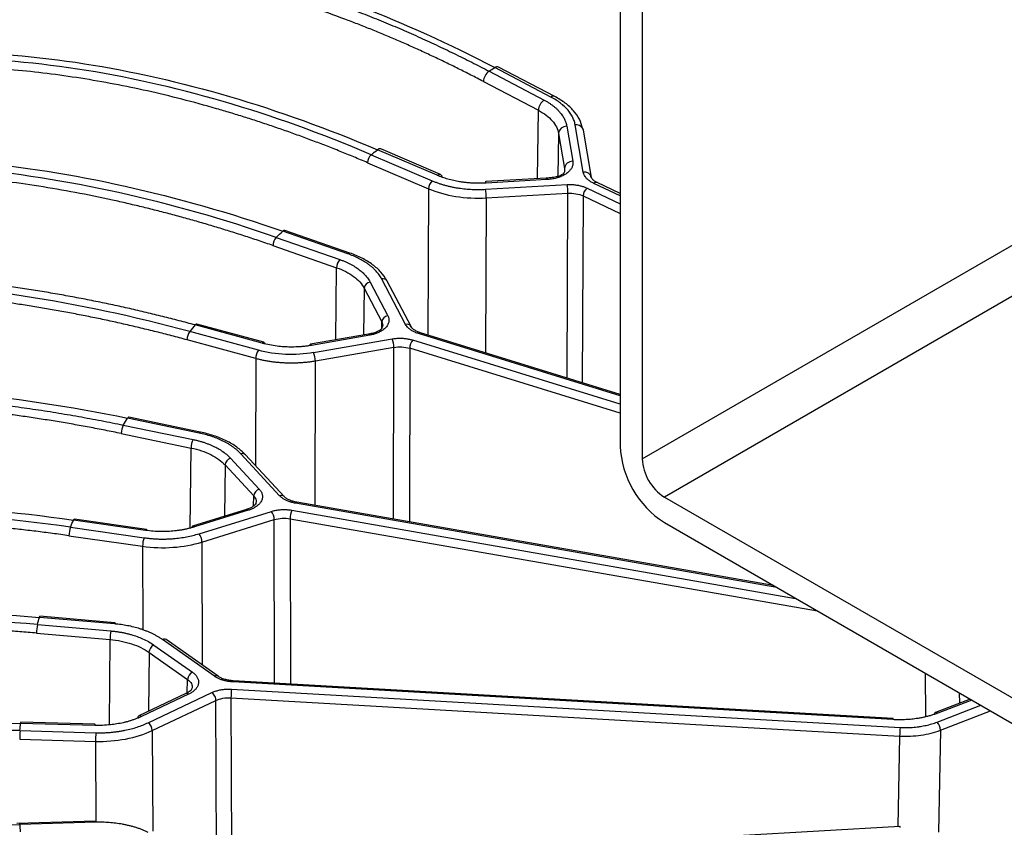
# Model space of a CAD drawing. Units: millimetres. Extents: x -1 to 2219, y -1 to 1577.
# Drawn here: x 1611 to 1658, y 1321 to 1359 of the extents above; entities that cross this region are included whole.
import ezdxf

# ---------------------------------------------------------------- set-up
doc = ezdxf.new("R2010")
doc.units = ezdxf.units.MM

msp = doc.modelspace()

# ---------------------------------------------------------------- linework, layer by layer
at = {"color": 7, "linetype": 'Continuous', "lineweight": 25}
for p, q in [((1639.745, 1370.835), (1639.745, 1338.99)), ((1640.805, 1370.222), (1640.805, 1338.377)), ((1640.805, 1338.377), (1680.403, 1361.237)), ((1681.464, 1359.4), (1641.866, 1336.54)), ((1633.443, 1356.989), (1636.084, 1355.604)), ((1636.418, 1355.748), (1633.718, 1357.164)), ((1636.604, 1355.776), (1633.904, 1357.191)), ((1633.174, 1356.495), (1635.815, 1355.111)), ((1636.783, 1353.999), (1637.071, 1352.32)), ((1637.181, 1354.345), (1637.469, 1352.666)), ((1637.968, 1352.149), (1637.58, 1354.414)), ((1638.363, 1351.89), (1637.974, 1354.155)), ((1630.95, 1351.99), (1628.081, 1353.214)), ((1631.107, 1352.032), (1628.238, 1353.255)), ((1627.602, 1352.596), (1630.535, 1351.346)), ((1627.78, 1352.978), (1630.713, 1351.727)), ((1636.191, 1351.855), (1633.282, 1351.689)), ((1636.213, 1351.782), (1633.305, 1351.616)), ((1639.745, 1351.118), (1638.645, 1351.639)), ((1633.275, 1351.32), (1637.199, 1351.544)), ((1633.305, 1350.905), (1637.229, 1351.129)), ((1626.655, 1348.221), (1623.531, 1349.307)), ((1626.753, 1348.259), (1623.629, 1349.345)), ((1623.218, 1349.007), (1626.273, 1347.944)), ((1623.063, 1348.616), (1626.119, 1347.554)), ((1627.73, 1346.865), (1628.577, 1345.249)), ((1629.43, 1344.832), (1628.287, 1347.01)), ((1629.696, 1344.726), (1628.553, 1346.905)), ((1627.443, 1346.572), (1628.29, 1344.957)), ((1619.321, 1344.802), (1619.062, 1344.486)), ((1622.36, 1343.588), (1619.062, 1344.486)), ((1622.547, 1343.924), (1619.321, 1344.802)), ((1622.626, 1343.969), (1619.4, 1344.847)), ((1622.232, 1343.189), (1618.934, 1344.087)), ((1627.658, 1344.364), (1624.86, 1343.874)), ((1627.71, 1344.313), (1624.911, 1343.824)), ((1625.011, 1343.475), (1628.785, 1344.135)), ((1639.745, 1341.465), (1630.15, 1344.429)), ((1628.872, 1343.727), (1625.098, 1343.067)), ((1619.509, 1339.614), (1616.077, 1340.325)), ((1619.57, 1339.662), (1616.138, 1340.374)), ((1615.872, 1339.995), (1619.229, 1339.3)), ((1615.771, 1339.59), (1619.128, 1338.894)), ((1621.023, 1338.405), (1622.403, 1336.917)), ((1623.381, 1336.604), (1621.521, 1338.611)), ((1623.601, 1336.563), (1621.741, 1338.57)), ((1620.759, 1338.082), (1622.138, 1336.593)), ((1641.866, 1336.54), (1715.405, 1294.087)), ((1647.117, 1332.284), (1624.202, 1336.291)), ((1621.782, 1335.943), (1619.203, 1335.146)), ((1621.87, 1335.901), (1619.292, 1335.105)), ((1619.508, 1334.774), (1622.984, 1335.848)), ((1613.332, 1335.092), (1616.87, 1334.585)), ((1616.939, 1334.936), (1613.478, 1335.432)), ((1616.982, 1334.988), (1613.52, 1335.484)), ((1619.649, 1334.379), (1623.126, 1335.453)), ((1641.866, 1335.315), (1715.405, 1292.862)), ((1613.259, 1334.682), (1616.798, 1334.174)), ((1615.445, 1330.449), (1611.839, 1330.762)), ((1615.471, 1330.503), (1611.865, 1330.816)), ((1611.749, 1330.415), (1615.276, 1330.109)), ((1611.705, 1330.002), (1615.232, 1329.696)), ((1617.338, 1329.433), (1619.192, 1328.128)), ((1620.256, 1327.931), (1617.756, 1329.691)), ((1620.429, 1327.931), (1617.929, 1329.691)), ((1617.106, 1329.081), (1618.96, 1327.776)), ((1652.841, 1325.849), (1621.134, 1327.66)), ((1652.858, 1325.903), (1621.151, 1327.714)), ((1618.882, 1327.098), (1616.621, 1326.028)), ((1619.011, 1327.072), (1616.749, 1326.001)), ((1617.073, 1325.701), (1620.122, 1327.145)), ((1621.074, 1327.311), (1653.201, 1325.476)), ((1617.263, 1325.325), (1620.312, 1326.769)), ((1621.044, 1326.897), (1653.171, 1325.062)), ((1656.553, 1326.837), (1654.892, 1326.196)), ((1614.499, 1325.572), (1610.936, 1325.67)), ((1614.507, 1325.627), (1610.944, 1325.725)), ((1610.907, 1325.321), (1614.549, 1325.22)), ((1610.893, 1324.905), (1614.535, 1324.804)), ((1614.541, 1320.973), (1610.754, 1320.868)), ((1614.549, 1320.918), (1610.907, 1320.817)), ((1653.184, 1320.716), (1621.057, 1318.881))]:
    msp.add_line(p, q, dxfattribs=at)
at = {"color": 8, "linetype": 'Continuous', "lineweight": 25}
for p, q in [((1635.771, 1351.831), (1635.815, 1355.111)), ((1636.783, 1353.999), (1636.756, 1351.94)), ((1639.745, 1351.002), (1638.474, 1351.604)), ((1630.535, 1351.346), (1630.507, 1344.319)), ((1637.19, 1342.254), (1637.229, 1351.129)), ((1638.151, 1351.377), (1639.745, 1350.623)), ((1633.305, 1350.905), (1633.276, 1343.464)), ((1637.961, 1351.001), (1637.922, 1342.028)), ((1637.961, 1351.001), (1639.745, 1350.157)), ((1626.078, 1344.088), (1626.119, 1347.554)), ((1627.443, 1346.572), (1627.416, 1344.321)), ((1628.285, 1344.651), (1628.29, 1344.957)), ((1639.745, 1340.999), (1629.775, 1344.079)), ((1639.745, 1341.396), (1630.061, 1344.387)), ((1628.86, 1335.476), (1628.872, 1343.727)), ((1629.633, 1343.684), (1629.621, 1335.343)), ((1639.745, 1340.56), (1629.633, 1343.684)), ((1622.232, 1343.189), (1622.227, 1338.046)), ((1625.09, 1336.135), (1625.098, 1343.067)), ((1619.091, 1335.064), (1619.128, 1338.894)), ((1620.759, 1338.082), (1620.735, 1335.62)), ((1622.129, 1336.113), (1622.138, 1336.593)), ((1647.265, 1332.198), (1624.15, 1336.24)), ((1623.888, 1335.497), (1623.899, 1327.557)), ((1623.888, 1335.497), (1649.226, 1331.067)), ((1623.975, 1335.905), (1648.175, 1331.673)), ((1623.138, 1327.601), (1623.126, 1335.453)), ((1616.798, 1334.174), (1616.805, 1330.145)), ((1619.649, 1334.379), (1619.66, 1328.472)), ((1615.202, 1325.599), (1615.232, 1329.696)), ((1617.106, 1329.081), (1617.085, 1326.247)), ((1654.432, 1326.016), (1654.407, 1328.076)), ((1618.947, 1327.139), (1618.96, 1327.776)), ((1656.035, 1327.136), (1656.041, 1326.639)), ((1620.346, 1318.982), (1620.312, 1326.769)), ((1621.044, 1326.897), (1621.079, 1318.882)), ((1654.967, 1325.731), (1657.065, 1326.541)), ((1656.633, 1326.791), (1655, 1326.161)), ((1655.134, 1325.343), (1657.536, 1326.269)), ((1617.263, 1325.325), (1617.285, 1320.486)), ((1655.134, 1325.343), (1655.045, 1320.445)), ((1614.535, 1324.804), (1614.553, 1320.943)), ((1653.171, 1325.062), (1653.092, 1320.711))]:
    msp.add_line(p, q, dxfattribs=at)
at = {"color": 8, "linetype": 'Continuous', "lineweight": 25, "flags": 128}
for points in [[(1630.95, 1351.99), (1630.996, 1352.02), (1631.041, 1352.036), (1631.081, 1352.039), (1631.117, 1352.027), (1631.147, 1352.001), (1631.169, 1351.962), (1631.179, 1351.929)], [(1633.305, 1351.616), (1633.297, 1351.654), (1633.29, 1351.679), (1633.283, 1351.689), (1633.282, 1351.689)], [(1636.213, 1351.782), (1636.206, 1351.82), (1636.198, 1351.845), (1636.192, 1351.855), (1636.191, 1351.855)], [(1627.71, 1344.313), (1627.693, 1344.341), (1627.677, 1344.358), (1627.662, 1344.364), (1627.658, 1344.364)], [(1622.547, 1343.924), (1622.572, 1343.95), (1622.596, 1343.965), (1622.618, 1343.97), (1622.637, 1343.963), (1622.653, 1343.946), (1622.665, 1343.919), (1622.669, 1343.902)], [(1624.911, 1343.824), (1624.894, 1343.851), (1624.878, 1343.869), (1624.863, 1343.875), (1624.86, 1343.874)], [(1619.509, 1339.614), (1619.529, 1339.641), (1619.547, 1339.657), (1619.565, 1339.663), (1619.574, 1339.661)], [(1624.202, 1336.291), (1624.198, 1336.291), (1624.183, 1336.285), (1624.167, 1336.267), (1624.15, 1336.24)], [(1619.292, 1335.105), (1619.264, 1335.13), (1619.238, 1335.144), (1619.214, 1335.148), (1619.192, 1335.141), (1619.175, 1335.124), (1619.161, 1335.096), (1619.157, 1335.08)], [(1616.939, 1334.936), (1616.953, 1334.964), (1616.967, 1334.981), (1616.979, 1334.988), (1616.99, 1334.983), (1616.999, 1334.967), (1617.006, 1334.941), (1617.008, 1334.932)], [(1611.839, 1330.762), (1611.848, 1330.79), (1611.856, 1330.808), (1611.864, 1330.816), (1611.865, 1330.816)], [(1615.445, 1330.449), (1615.454, 1330.477), (1615.462, 1330.495), (1615.47, 1330.503), (1615.477, 1330.498), (1615.482, 1330.483), (1615.486, 1330.457), (1615.488, 1330.442)], [(1621.134, 1327.66), (1621.139, 1327.688), (1621.145, 1327.707), (1621.15, 1327.714), (1621.151, 1327.714)], [(1616.749, 1326.001), (1616.713, 1326.023), (1616.677, 1326.034), (1616.644, 1326.035), (1616.616, 1326.025), (1616.592, 1326.005), (1616.574, 1325.975), (1616.564, 1325.942)], [(1655, 1326.161), (1654.967, 1326.184), (1654.936, 1326.197), (1654.907, 1326.199), (1654.882, 1326.191), (1654.861, 1326.172), (1654.846, 1326.143), (1654.84, 1326.123)], [(1652.841, 1325.849), (1652.847, 1325.878), (1652.852, 1325.896), (1652.857, 1325.903), (1652.858, 1325.903)], [(1653.201, 1320.661), (1653.195, 1320.69), (1653.189, 1320.709), (1653.184, 1320.716), (1653.184, 1320.716)]]:
    msp.add_lwpolyline(points, dxfattribs=at)
at = {"color": 7, "linetype": 'Continuous', "lineweight": 25, "flags": 128}
for points in [[(1628.53, 1346.939), (1628.552, 1346.907), (1628.553, 1346.905)], [(1619.4, 1344.847), (1619.392, 1344.848), (1619.37, 1344.844), (1619.346, 1344.828), (1619.321, 1344.802)], [(1624.86, 1343.874), (1624.85, 1343.87), (1624.839, 1343.854), (1624.831, 1343.827), (1624.829, 1343.818)], [(1616.138, 1340.374), (1616.133, 1340.374), (1616.115, 1340.369), (1616.097, 1340.352), (1616.077, 1340.325)], [(1613.478, 1335.432), (1613.492, 1335.46), (1613.505, 1335.478), (1613.518, 1335.484), (1613.52, 1335.484)]]:
    msp.add_lwpolyline(points, dxfattribs=at)
at = {"color": 7, "linetype": 'Continuous', "lineweight": 25}
for centre, radius, start, end in [((1633.817, 1356.465), 0.643, 125.5015, 177.3539), ((1633.835, 1357.017), 0.187, 68.3738, 128.55), ((1636.457, 1355.081), 0.643, 125.5006, 177.356), ((1637.174, 1353.95), 0.394, 89.0439, 172.8963), ((1637.708, 1354.109), 0.27, 9.8428, 30.9457), ((1628.194, 1353.103), 0.158, 73.9696, 135.5505), ((1628.137, 1352.578), 0.536, 131.8395, 178.0773), ((1637.462, 1352.271), 0.394, 89.0456, 172.8959), ((1631.071, 1351.328), 0.536, 131.8395, 178.0773), ((1633.412, 1351.626), 0.144, 154.2644, 182.9937), ((1630.351, 1350.903), 2.954, 0.0415, 8.1082), ((1634.274, 1351.127), 2.955, 0.0431, 8.1079), ((1638.468, 1350.981), 0.507, 128.6187, 177.727), ((1623.611, 1349.246), 0.1, 79.4865, 143.1253), ((1623.669, 1348.602), 0.606, 138.1083, 178.6662), ((1626.725, 1347.54), 0.606, 138.1101, 178.6661), ((1627.773, 1346.535), 0.333, 97.5503, 173.4924), ((1628.621, 1344.919), 0.333, 97.5498, 173.4945), ((1619.652, 1344.077), 0.718, 145.2429, 179.1795), ((1627.845, 1343.722), 1.027, 0.318, 23.7481), ((1630.289, 1343.672), 0.656, 141.6244, 178.9398), ((1622.95, 1343.179), 0.718, 145.2414, 179.1793), ((1624.071, 1343.062), 1.027, 0.3184, 23.7478), ((1616.659, 1339.583), 0.889, 152.3663, 179.5417), ((1620.016, 1338.887), 0.889, 152.3663, 179.5417), ((1644.35, 1339.199), 4.61, 182.6055, 237.3945), ((1621.132, 1338.047), 0.374, 106.8211, 174.7056), ((1643.108, 1338.482), 2.305, 182.6054, 237.3946), ((1622.511, 1336.558), 0.374, 106.8216, 174.7048), ((1622.47, 1335.441), 0.656, 1.0614, 38.375), ((1624.915, 1335.491), 1.027, 156.2523, 179.6805), ((1614.485, 1334.677), 1.225, 160.2157, 179.7896), ((1618.024, 1334.17), 1.226, 160.2181, 179.7879), ((1618.994, 1334.367), 0.656, 1.0614, 38.375), ((1613.669, 1329.999), 1.965, 167.7681, 179.918), ((1617.196, 1329.693), 1.964, 167.7669, 179.9198), ((1617.531, 1329.053), 0.427, 117.0184, 176.209), ((1619.386, 1327.748), 0.427, 117.0166, 176.2108), ((1623.999, 1326.894), 2.955, 171.8918, 179.9573), ((1614.304, 1325.58), 0.208, 358.1128, 12.985), ((1616.756, 1325.305), 0.507, 2.2734, 51.3812), ((1652.761, 1325.856), 0.108, 356.9239, 25.744), ((1654.566, 1325.33), 0.568, 1.3049, 45.0852), ((1616.939, 1324.904), 6.046, 176.0458, 179.983), ((1620.582, 1324.803), 6.047, 176.0464, 179.9832), ((1656.126, 1325.06), 2.955, 171.8921, 179.957)]:
    msp.add_arc(centre, radius, start, end, dxfattribs=at)
at = {"color": 8, "linetype": 'Continuous', "lineweight": 25}
for centre, radius, start, end in [((1636.535, 1355.602), 0.187, 67.7163, 128.6129), ((1637.621, 1354.031), 0.385, 34.2431, 96.1393), ((1638.021, 1351.8), 0.353, 14.7554, 98.629), ((1638.589, 1351.475), 0.173, 71.1561, 131.9154), ((1626.733, 1348.163), 0.0973, 75.44, 143.7411), ((1628.347, 1346.765), 0.253, 43.6067, 103.61), ((1629.494, 1344.606), 0.235, 30.8563, 105.7926), ((1630.138, 1344.339), 0.0911, 82.7123, 147.6978), ((1621.599, 1338.421), 0.206, 46.5511, 112.3253), ((1623.459, 1336.413), 0.206, 46.551, 112.3244), ((1621.793, 1335.853), 0.0911, 32.3004, 97.2868), ((1617.843, 1329.549), 0.166, 58.786, 121.4403), ((1620.343, 1327.789), 0.166, 58.7874, 121.4389), ((1618.924, 1326.975), 0.13, 48.0844, 108.8451), ((1611.063, 1325.679), 0.127, 158.7422, 184.0431), ((1614.625, 1325.581), 0.127, 158.7216, 184.0529), ((1614.423, 1320.927), 0.127, 355.9622, 21.2574)]:
    msp.add_arc(centre, radius, start, end, dxfattribs=at)
at = {"color": 7, "linetype": 'Continuous', "lineweight": 25}
for points, knots in [([(1608.728, 1362.935), (1610.609, 1363.142), (1612.566, 1363.175), (1616.59, 1362.893), (1618.658, 1362.578), (1622.87, 1361.605), (1625.015, 1360.948), (1629.346, 1359.3), (1631.533, 1358.31), (1633.718, 1357.164)], [0, 0, 0, 0, 0.25, 0.25, 0.5, 0.5, 0.75, 0.75, 1, 1, 1, 1]), ([(1608.315, 1362.672), (1608.482, 1362.691), (1608.815, 1362.728), (1609.318, 1362.773), (1609.821, 1362.811), (1610.324, 1362.841), (1610.827, 1362.862), (1611.331, 1362.876), (1611.834, 1362.882), (1612.337, 1362.881), (1612.84, 1362.872), (1613.342, 1362.856), (1613.844, 1362.833), (1614.345, 1362.803), (1614.846, 1362.765), (1615.346, 1362.721), (1615.845, 1362.671), (1616.343, 1362.613), (1616.84, 1362.55), (1617.336, 1362.479), (1617.83, 1362.403), (1618.324, 1362.321), (1618.816, 1362.233), (1619.306, 1362.139), (1619.795, 1362.039), (1620.282, 1361.934), (1620.768, 1361.823), (1621.252, 1361.707), (1621.734, 1361.586), (1622.214, 1361.459), (1622.693, 1361.328), (1623.169, 1361.192), (1623.643, 1361.051), (1624.115, 1360.906), (1624.585, 1360.756), (1625.053, 1360.601), (1625.518, 1360.443), (1625.981, 1360.28), (1626.441, 1360.114), (1626.899, 1359.943), (1627.355, 1359.769), (1627.808, 1359.59), (1628.258, 1359.409), (1628.706, 1359.224), (1629.151, 1359.035), (1629.593, 1358.844), (1630.032, 1358.649), (1630.469, 1358.451), (1630.902, 1358.25), (1631.333, 1358.047), (1631.761, 1357.84), (1632.186, 1357.631), (1632.608, 1357.42), (1633.027, 1357.206), (1633.305, 1357.061), (1633.443, 1356.989)], [0, 0, 0, 0, 0.021894, 0.0436716, 0.0653328, 0.0868776, 0.108306, 0.129618, 0.1508137, 0.1718929, 0.1928558, 0.2137022, 0.2344323, 0.255046, 0.2755433, 0.2959242, 0.3161888, 0.3363369, 0.3563687, 0.376284, 0.396083, 0.4157656, 0.4353318, 0.4547817, 0.4741151, 0.4933321, 0.5124328, 0.5314171, 0.550285, 0.5690365, 0.5876716, 0.6061904, 0.6245927, 0.6428787, 0.6610483, 0.6791015, 0.6970384, 0.7148588, 0.7325629, 0.7501506, 0.7676219, 0.7849768, 0.8022153, 0.8193375, 0.8363432, 0.8532326, 0.8700056, 0.8866623, 0.9032025, 0.9196264, 0.9359339, 0.952125, 0.9681997, 0.984158, 1, 1, 1, 1]), ([(1633.174, 1356.495), (1632.973, 1356.6), (1632.571, 1356.809), (1631.966, 1357.113), (1631.362, 1357.41), (1630.757, 1357.698), (1630.152, 1357.978), (1629.547, 1358.25), (1628.941, 1358.515), (1628.335, 1358.771), (1627.728, 1359.019), (1627.122, 1359.259), (1626.203, 1359.609), (1624.981, 1360.047), (1623.473, 1360.532), (1621.985, 1360.955), (1620.506, 1361.324), (1619.032, 1361.641), (1617.549, 1361.905), (1616.06, 1362.111), (1614.693, 1362.244), (1613.468, 1362.32), (1612.385, 1362.354), (1611.316, 1362.354), (1610.261, 1362.319), (1609.219, 1362.254), (1608.536, 1362.181), (1608.194, 1362.145)], [0, 0, 0, 0, 0.023142, 0.046298, 0.069469, 0.092661, 0.115875, 0.139117, 0.162388, 0.185693, 0.209034, 0.232416, 0.255842, 0.315341, 0.374329, 0.431698, 0.49001, 0.548998, 0.607114, 0.668092, 0.72956, 0.774866, 0.820047, 0.865125, 0.910127, 0.955077, 1, 1, 1, 1]), ([(1600.911, 1357.46), (1602.958, 1357.781), (1605.085, 1357.934), (1609.461, 1357.898), (1611.709, 1357.709), (1616.289, 1356.993), (1618.621, 1356.467), (1623.329, 1355.083), (1625.706, 1354.226), (1628.081, 1353.214)], [0, 0, 0, 0, 0.25, 0.25, 0.5, 0.5, 0.75, 0.75, 1, 1, 1, 1]), ([(1627.78, 1352.978), (1625.404, 1353.991), (1623.025, 1354.845), (1618.307, 1356.22), (1615.968, 1356.741), (1611.368, 1357.441), (1609.106, 1357.62), (1604.699, 1357.632), (1602.554, 1357.465), (1600.487, 1357.128)], [0, 0, 0, 0, 0.25, 0.25, 0.5, 0.5, 0.75, 0.75, 1, 1, 1, 1]), ([(1627.602, 1352.596), (1627.383, 1352.689), (1626.944, 1352.874), (1626.287, 1353.142), (1625.629, 1353.402), (1624.971, 1353.653), (1624.312, 1353.897), (1623.653, 1354.133), (1622.994, 1354.36), (1622.335, 1354.58), (1621.675, 1354.791), (1621.015, 1354.994), (1620.016, 1355.289), (1618.686, 1355.653), (1617.045, 1356.046), (1615.426, 1356.38), (1613.818, 1356.659), (1612.215, 1356.886), (1610.601, 1357.059), (1608.982, 1357.175), (1607.495, 1357.224), (1606.163, 1357.225), (1604.986, 1357.193), (1603.824, 1357.128), (1602.677, 1357.029), (1601.544, 1356.9), (1600.801, 1356.785), (1600.43, 1356.728)], [0, 0, 0, 0, 0.023144, 0.0463, 0.069473, 0.092666, 0.115881, 0.139124, 0.162396, 0.185702, 0.209045, 0.232428, 0.255855, 0.315355, 0.374344, 0.431713, 0.490024, 0.549011, 0.607125, 0.668101, 0.729567, 0.774872, 0.820051, 0.865129, 0.910129, 0.955078, 1, 1, 1, 1]), ([(1636.084, 1355.604), (1636.129, 1355.58), (1636.218, 1355.532), (1636.344, 1355.454), (1636.462, 1355.373), (1636.571, 1355.289), (1636.673, 1355.201), (1636.767, 1355.109), (1636.871, 1354.995), (1636.977, 1354.855), (1637.072, 1354.689), (1637.143, 1354.519), (1637.168, 1354.403), (1637.181, 1354.345)], [0, 0, 0, 0, 0.074052, 0.147573, 0.220779, 0.293887, 0.367115, 0.440681, 0.514797, 0.636529, 0.757322, 0.878154, 1, 1, 1, 1]), ([(1637.58, 1354.414), (1637.573, 1354.449), (1637.56, 1354.519), (1637.528, 1354.622), (1637.488, 1354.723), (1637.439, 1354.823), (1637.381, 1354.922), (1637.315, 1355.02), (1637.217, 1355.144), (1637.079, 1355.291), (1636.886, 1355.456), (1636.667, 1355.61), (1636.502, 1355.702), (1636.418, 1355.748)], [0, 0, 0, 0, 0.068835, 0.13725, 0.205417, 0.273511, 0.341708, 0.410181, 0.479105, 0.609862, 0.739457, 0.8691, 1, 1, 1, 1]), ([(1637.94, 1354.248), (1637.898, 1354.395), (1637.815, 1354.687), (1637.522, 1355.096), (1637.128, 1355.47), (1636.779, 1355.673), (1636.605, 1355.775)], [0, 0, 0, 0, 0.251882, 0.502621, 0.752042, 1, 1, 1, 1]), ([(1635.815, 1355.111), (1636.086, 1354.968), (1636.313, 1354.797), (1636.643, 1354.418), (1636.747, 1354.21), (1636.783, 1353.999)], [0, 0, 0, 0, 0.5, 0.5, 1, 1, 1, 1]), ([(1623.218, 1349.007), (1620.688, 1349.886), (1618.154, 1350.607), (1613.13, 1351.717), (1610.639, 1352.106), (1605.742, 1352.547), (1603.335, 1352.599), (1598.644, 1352.363), (1596.36, 1352.076), (1594.161, 1351.623)], [0, 0, 0, 0, 0.25, 0.25, 0.5, 0.5, 0.75, 0.75, 1, 1, 1, 1]), ([(1594.58, 1352.025), (1596.762, 1352.462), (1599.03, 1352.734), (1603.693, 1352.944), (1606.089, 1352.881), (1610.969, 1352.423), (1613.453, 1352.028), (1618.469, 1350.909), (1621.001, 1350.186), (1623.531, 1349.307)], [0, 0, 0, 0, 0.25, 0.25, 0.5, 0.5, 0.75, 0.75, 1, 1, 1, 1]), ([(1637.469, 1352.666), (1637.472, 1352.642), (1637.478, 1352.595), (1637.473, 1352.523), (1637.458, 1352.452), (1637.425, 1352.363), (1637.362, 1352.258), (1637.247, 1352.136), (1637.087, 1352.02), (1636.887, 1351.922), (1636.671, 1351.851), (1636.448, 1351.802), (1636.292, 1351.789), (1636.213, 1351.782)], [0, 0, 0, 0, 0.056424, 0.112445, 0.168506, 0.225049, 0.327477, 0.430161, 0.553316, 0.676697, 0.784937, 0.891647, 1, 1, 1, 1]), ([(1623.063, 1348.616), (1622.83, 1348.696), (1622.363, 1348.857), (1621.663, 1349.087), (1620.962, 1349.31), (1620.261, 1349.525), (1619.56, 1349.732), (1618.858, 1349.93), (1618.156, 1350.121), (1617.454, 1350.303), (1616.751, 1350.477), (1616.048, 1350.643), (1614.984, 1350.883), (1613.568, 1351.171), (1611.822, 1351.472), (1610.098, 1351.715), (1608.385, 1351.903), (1606.678, 1352.04), (1604.961, 1352.123), (1603.237, 1352.148), (1601.655, 1352.114), (1600.237, 1352.04), (1598.984, 1351.942), (1597.747, 1351.811), (1596.527, 1351.648), (1595.321, 1351.455), (1594.53, 1351.299), (1594.135, 1351.221)], [0, 0, 0, 0, 0.023144, 0.0463, 0.069473, 0.092666, 0.115881, 0.139124, 0.162396, 0.185702, 0.209045, 0.232428, 0.255855, 0.315355, 0.374344, 0.431713, 0.490024, 0.549011, 0.607125, 0.668101, 0.729567, 0.774872, 0.820051, 0.865129, 0.910129, 0.955078, 1, 1, 1, 1]), ([(1637.019, 1352.07), (1636.982, 1352.042), (1636.907, 1351.985), (1636.72, 1351.922), (1636.484, 1351.873), (1636.289, 1351.86), (1636.188, 1351.854)], [0, 0, 0, 0, 0.238561, 0.482285, 0.734929, 1, 1, 1, 1]), ([(1637.071, 1352.32), (1637.079, 1352.242), (1637.089, 1352.154), (1637.017, 1352.08), (1637.009, 1352.071)], [0, 0, 0, 0, 0.8857046, 1, 1, 1, 1]), ([(1638.474, 1351.604), (1638.447, 1351.617), (1638.393, 1351.644), (1638.32, 1351.687), (1638.253, 1351.734), (1638.191, 1351.783), (1638.122, 1351.849), (1638.053, 1351.934), (1637.994, 1352.04), (1637.977, 1352.113), (1637.968, 1352.149)], [0, 0, 0, 0, 0.096525, 0.192153, 0.287429, 0.382904, 0.479123, 0.652852, 0.82538, 1, 1, 1, 1]), ([(1630.713, 1351.727), (1630.762, 1351.707), (1630.858, 1351.667), (1631.009, 1351.612), (1631.164, 1351.561), (1631.322, 1351.515), (1631.484, 1351.473), (1631.65, 1351.436), (1631.819, 1351.403), (1632.038, 1351.368), (1632.308, 1351.335), (1632.629, 1351.313), (1632.952, 1351.306), (1633.167, 1351.315), (1633.275, 1351.32)], [0, 0, 0, 0, 0.066023, 0.131605, 0.196899, 0.262058, 0.327236, 0.392587, 0.458264, 0.524418, 0.643632, 0.762021, 0.880504, 1, 1, 1, 1]), ([(1633.305, 1351.616), (1633.243, 1351.613), (1633.121, 1351.607), (1632.937, 1351.605), (1632.754, 1351.609), (1632.572, 1351.619), (1632.391, 1351.634), (1632.21, 1351.655), (1631.993, 1351.687), (1631.743, 1351.736), (1631.465, 1351.806), (1631.199, 1351.89), (1631.033, 1351.957), (1630.95, 1351.99)], [0, 0, 0, 0, 0.074052, 0.147574, 0.22078, 0.293888, 0.367117, 0.440682, 0.5148, 0.636531, 0.757324, 0.878155, 1, 1, 1, 1]), ([(1638.648, 1351.637), (1638.601, 1351.662), (1638.507, 1351.712), (1638.373, 1351.826), (1638.346, 1351.92), (1638.328, 1351.982)], [0, 0, 0, 0, 0.258099, 0.510709, 1, 1, 1, 1]), ([(1630.535, 1351.346), (1630.928, 1351.178), (1631.377, 1351.052), (1632.321, 1350.902), (1632.818, 1350.877), (1633.305, 1350.905)], [0, 0, 0, 0, 0.5, 0.5, 1, 1, 1, 1]), ([(1637.199, 1351.544), (1637.233, 1351.545), (1637.3, 1351.548), (1637.4, 1351.547), (1637.5, 1351.542), (1637.599, 1351.532), (1637.72, 1351.514), (1637.86, 1351.484), (1638.014, 1351.438), (1638.105, 1351.397), (1638.151, 1351.377)], [0, 0, 0, 0, 0.099127, 0.197394, 0.295394, 0.393728, 0.49299, 0.662301, 0.830293, 1, 1, 1, 1]), ([(1637.229, 1351.129), (1637.359, 1351.137), (1637.492, 1351.129), (1637.742, 1351.086), (1637.86, 1351.049), (1637.961, 1351.001)], [0, 0, 0, 0, 0.5, 0.5, 1, 1, 1, 1]), ([(1626.273, 1347.944), (1626.322, 1347.927), (1626.419, 1347.892), (1626.558, 1347.835), (1626.692, 1347.773), (1626.82, 1347.708), (1626.942, 1347.639), (1627.092, 1347.545), (1627.26, 1347.422), (1627.444, 1347.257), (1627.608, 1347.072), (1627.689, 1346.934), (1627.73, 1346.865)], [0, 0, 0, 0, 0.070881, 0.14139, 0.211719, 0.282059, 0.352601, 0.423536, 0.555422, 0.687551, 0.843709, 1, 1, 1, 1]), ([(1628.287, 1347.01), (1628.269, 1347.043), (1628.233, 1347.109), (1628.169, 1347.205), (1628.098, 1347.299), (1628.018, 1347.39), (1627.932, 1347.48), (1627.837, 1347.567), (1627.735, 1347.651), (1627.596, 1347.756), (1627.414, 1347.875), (1627.18, 1348.003), (1626.928, 1348.12), (1626.746, 1348.187), (1626.655, 1348.221)], [0, 0, 0, 0, 0.066023, 0.131605, 0.196899, 0.262058, 0.327236, 0.392587, 0.458264, 0.524418, 0.643632, 0.762021, 0.880504, 1, 1, 1, 1]), ([(1628.53, 1346.939), (1628.444, 1347.074), (1628.272, 1347.345), (1627.862, 1347.705), (1627.362, 1348.02), (1626.959, 1348.179), (1626.758, 1348.257)], [0, 0, 0, 0, 0.251319, 0.501793, 0.751344, 1, 1, 1, 1]), ([(1626.119, 1347.554), (1626.433, 1347.445), (1626.713, 1347.302), (1627.164, 1346.967), (1627.336, 1346.775), (1627.443, 1346.572)], [0, 0, 0, 0, 0.5, 0.5, 1, 1, 1, 1]), ([(1619.062, 1344.486), (1616.391, 1345.213), (1613.717, 1345.781), (1608.414, 1346.589), (1605.785, 1346.829), (1600.616, 1346.975), (1598.077, 1346.883), (1593.127, 1346.365), (1590.718, 1345.941), (1588.399, 1345.355)], [0, 0, 0, 0, 0.25, 0.25, 0.5, 0.5, 0.75, 0.75, 1, 1, 1, 1]), ([(1619.321, 1344.802), (1619.063, 1344.872), (1618.545, 1345.011), (1617.763, 1345.21), (1616.973, 1345.403), (1616.175, 1345.588), (1615.369, 1345.766), (1614.556, 1345.935), (1613.735, 1346.096), (1612.907, 1346.249), (1612.072, 1346.392), (1611.23, 1346.526), (1610.382, 1346.651), (1609.527, 1346.765), (1608.665, 1346.868), (1607.798, 1346.961), (1606.925, 1347.043), (1606.047, 1347.114), (1605.163, 1347.172), (1604.275, 1347.218), (1603.381, 1347.252), (1602.484, 1347.272), (1601.582, 1347.28), (1600.677, 1347.273), (1599.768, 1347.253), (1598.857, 1347.218), (1597.943, 1347.169), (1597.026, 1347.104), (1596.107, 1347.024), (1595.188, 1346.928), (1594.266, 1346.816), (1593.345, 1346.687), (1592.423, 1346.541), (1591.501, 1346.378), (1590.58, 1346.197), (1589.659, 1346), (1589.051, 1345.853), (1588.745, 1345.78)], [0, 0, 0, 0, 0.024129, 0.048518, 0.07317, 0.098082, 0.123256, 0.148691, 0.174388, 0.200346, 0.226565, 0.253046, 0.279788, 0.306791, 0.334055, 0.361581, 0.389369, 0.417418, 0.445728, 0.474299, 0.503132, 0.532226, 0.561581, 0.591198, 0.621076, 0.651216, 0.681617, 0.712279, 0.743202, 0.774387, 0.805834, 0.837541, 0.86951, 0.901741, 0.934232, 0.966986, 1, 1, 1, 1]), ([(1618.934, 1344.087), (1618.688, 1344.153), (1618.195, 1344.286), (1617.456, 1344.474), (1616.716, 1344.655), (1615.976, 1344.828), (1615.236, 1344.992), (1614.495, 1345.149), (1613.754, 1345.297), (1613.013, 1345.437), (1612.271, 1345.569), (1611.529, 1345.693), (1610.406, 1345.868), (1608.911, 1346.071), (1607.068, 1346.267), (1605.249, 1346.406), (1603.442, 1346.492), (1601.64, 1346.526), (1599.828, 1346.506), (1598.009, 1346.427), (1596.34, 1346.298), (1594.843, 1346.139), (1593.522, 1345.965), (1592.217, 1345.761), (1590.929, 1345.524), (1589.657, 1345.258), (1588.823, 1345.055), (1588.407, 1344.953)], [0, 0, 0, 0, 0.023144, 0.0463, 0.069473, 0.092666, 0.115881, 0.139124, 0.162396, 0.185702, 0.209045, 0.232428, 0.255855, 0.315355, 0.374344, 0.431713, 0.490024, 0.549011, 0.607125, 0.668101, 0.729567, 0.774872, 0.820051, 0.865129, 0.910129, 0.955078, 1, 1, 1, 1]), ([(1628.577, 1345.249), (1628.587, 1345.228), (1628.607, 1345.187), (1628.625, 1345.123), (1628.634, 1345.06), (1628.634, 1344.996), (1628.623, 1344.932), (1628.594, 1344.838), (1628.524, 1344.717), (1628.392, 1344.589), (1628.233, 1344.484), (1628.065, 1344.408), (1627.89, 1344.349), (1627.77, 1344.325), (1627.71, 1344.313)], [0, 0, 0, 0, 0.055141, 0.109482, 0.163423, 0.217375, 0.271747, 0.326937, 0.460452, 0.594406, 0.703865, 0.813787, 0.906815, 1, 1, 1, 1]), ([(1628.305, 1344.655), (1628.28, 1344.623), (1628.228, 1344.559), (1628.085, 1344.479), (1627.897, 1344.409), (1627.736, 1344.378), (1627.654, 1344.363)], [0, 0, 0, 0, 0.241571, 0.486893, 0.738814, 1, 1, 1, 1]), ([(1630.061, 1344.387), (1630.032, 1344.397), (1629.973, 1344.416), (1629.891, 1344.449), (1629.813, 1344.486), (1629.74, 1344.526), (1629.657, 1344.58), (1629.57, 1344.649), (1629.486, 1344.737), (1629.449, 1344.8), (1629.43, 1344.832)], [0, 0, 0, 0, 0.099127, 0.197394, 0.295394, 0.393728, 0.49299, 0.662301, 0.830293, 1, 1, 1, 1]), ([(1630.154, 1344.427), (1630.096, 1344.448), (1629.979, 1344.488), (1629.841, 1344.569), (1629.733, 1344.66), (1629.693, 1344.727), (1629.673, 1344.76)], [0, 0, 0, 0, 0.254959, 0.506399, 0.754635, 1, 1, 1, 1]), ([(1628.785, 1344.135), (1628.817, 1344.14), (1628.882, 1344.151), (1628.981, 1344.161), (1629.081, 1344.167), (1629.181, 1344.168), (1629.306, 1344.164), (1629.453, 1344.151), (1629.619, 1344.122), (1629.723, 1344.093), (1629.775, 1344.079)], [0, 0, 0, 0, 0.099127, 0.197394, 0.295394, 0.393728, 0.49299, 0.662301, 0.830293, 1, 1, 1, 1]), ([(1625.011, 1343.475), (1624.578, 1343.4), (1624.12, 1343.37), (1623.216, 1343.409), (1622.77, 1343.476), (1622.36, 1343.588)], [0, 0, 0, 0, 0.5, 0.5, 1, 1, 1, 1]), ([(1624.911, 1343.824), (1624.856, 1343.815), (1624.746, 1343.797), (1624.579, 1343.776), (1624.411, 1343.759), (1624.241, 1343.748), (1624.07, 1343.742), (1623.849, 1343.741), (1623.579, 1343.751), (1623.243, 1343.784), (1622.895, 1343.837), (1622.663, 1343.895), (1622.547, 1343.924)], [0, 0, 0, 0, 0.070881, 0.14139, 0.211719, 0.282059, 0.352601, 0.423536, 0.555422, 0.687551, 0.843709, 1, 1, 1, 1]), ([(1628.872, 1343.727), (1628.997, 1343.749), (1629.13, 1343.757), (1629.39, 1343.742), (1629.518, 1343.72), (1629.633, 1343.684)], [0, 0, 0, 0, 0.5, 0.5, 1, 1, 1, 1]), ([(1625.098, 1343.067), (1625.035, 1343.057), (1624.91, 1343.036), (1624.718, 1343.012), (1624.525, 1342.992), (1624.331, 1342.979), (1624.135, 1342.97), (1623.939, 1342.968), (1623.743, 1342.97), (1623.548, 1342.979), (1623.353, 1342.992), (1623.16, 1343.012), (1622.969, 1343.036), (1622.78, 1343.066), (1622.594, 1343.102), (1622.411, 1343.142), (1622.292, 1343.173), (1622.232, 1343.189)], [0, 0, 0, 0, 0.066667, 0.133333, 0.199999, 0.266666, 0.333332, 0.399999, 0.466665, 0.533332, 0.599998, 0.666665, 0.733332, 0.799998, 0.866665, 0.933333, 1, 1, 1, 1]), ([(1584.249, 1339.572), (1586.65, 1340.271), (1589.144, 1340.815), (1594.274, 1341.584), (1596.908, 1341.809), (1602.273, 1341.936), (1605.003, 1341.838), (1610.516, 1341.321), (1613.298, 1340.901), (1616.077, 1340.325)], [0, 0, 0, 0, 0.25, 0.25, 0.5, 0.5, 0.75, 0.75, 1, 1, 1, 1]), ([(1583.974, 1339.13), (1584.185, 1339.192), (1584.607, 1339.316), (1585.242, 1339.492), (1585.877, 1339.66), (1586.513, 1339.82), (1587.15, 1339.973), (1587.786, 1340.117), (1588.422, 1340.254), (1589.059, 1340.384), (1589.695, 1340.506), (1590.331, 1340.621), (1590.966, 1340.728), (1591.6, 1340.828), (1592.234, 1340.921), (1592.867, 1341.008), (1593.499, 1341.087), (1594.13, 1341.16), (1594.76, 1341.225), (1595.388, 1341.285), (1596.015, 1341.338), (1596.64, 1341.384), (1597.264, 1341.424), (1597.886, 1341.458), (1598.507, 1341.486), (1599.125, 1341.508), (1599.741, 1341.524), (1600.355, 1341.535), (1600.968, 1341.539), (1601.577, 1341.538), (1602.185, 1341.532), (1602.79, 1341.52), (1603.392, 1341.503), (1603.992, 1341.481), (1604.589, 1341.454), (1605.183, 1341.422), (1605.775, 1341.384), (1606.364, 1341.343), (1606.949, 1341.296), (1607.532, 1341.245), (1608.112, 1341.189), (1608.688, 1341.129), (1609.261, 1341.065), (1609.831, 1340.997), (1610.398, 1340.924), (1610.961, 1340.848), (1611.521, 1340.768), (1612.077, 1340.684), (1612.63, 1340.596), (1613.179, 1340.504), (1613.725, 1340.409), (1614.267, 1340.311), (1614.805, 1340.209), (1615.34, 1340.105), (1615.695, 1340.032), (1615.872, 1339.995)], [0, 0, 0, 0, 0.021831, 0.043549, 0.065152, 0.086641, 0.108017, 0.129278, 0.150426, 0.171459, 0.192379, 0.213184, 0.233876, 0.254453, 0.274917, 0.295266, 0.315502, 0.335624, 0.355631, 0.375525, 0.395305, 0.41497, 0.434522, 0.45396, 0.473284, 0.492494, 0.511589, 0.530571, 0.549439, 0.568193, 0.586833, 0.605359, 0.623771, 0.642069, 0.660253, 0.678323, 0.696279, 0.714121, 0.73185, 0.749464, 0.766964, 0.78435, 0.801623, 0.818781, 0.835825, 0.852755, 0.869572, 0.886274, 0.902863, 0.919337, 0.935698, 0.951944, 0.968077, 0.984095, 1, 1, 1, 1]), ([(1615.771, 1339.59), (1615.514, 1339.643), (1615.002, 1339.747), (1614.232, 1339.894), (1613.463, 1340.033), (1612.693, 1340.164), (1611.922, 1340.286), (1611.152, 1340.401), (1610.381, 1340.507), (1609.609, 1340.605), (1608.838, 1340.695), (1608.066, 1340.777), (1606.897, 1340.889), (1605.342, 1341.007), (1603.424, 1341.099), (1601.531, 1341.135), (1599.652, 1341.119), (1597.778, 1341.051), (1595.893, 1340.929), (1594.001, 1340.746), (1592.264, 1340.523), (1590.708, 1340.279), (1589.334, 1340.031), (1587.977, 1339.752), (1586.638, 1339.443), (1585.315, 1339.105), (1584.448, 1338.854), (1584.014, 1338.729)], [0, 0, 0, 0, 0.023144, 0.0463, 0.069473, 0.092666, 0.115881, 0.139124, 0.162396, 0.185702, 0.209045, 0.232428, 0.255855, 0.315355, 0.374344, 0.431713, 0.490024, 0.549011, 0.607125, 0.668101, 0.729567, 0.774872, 0.820051, 0.865129, 0.910129, 0.955078, 1, 1, 1, 1]), ([(1619.229, 1339.3), (1619.283, 1339.288), (1619.39, 1339.265), (1619.546, 1339.224), (1619.697, 1339.179), (1619.845, 1339.13), (1619.988, 1339.075), (1620.167, 1339), (1620.374, 1338.899), (1620.61, 1338.758), (1620.834, 1338.595), (1620.96, 1338.469), (1621.023, 1338.405)], [0, 0, 0, 0, 0.070881, 0.14139, 0.211719, 0.282059, 0.352601, 0.423536, 0.555422, 0.687551, 0.843709, 1, 1, 1, 1]), ([(1621.521, 1338.611), (1621.492, 1338.641), (1621.434, 1338.702), (1621.339, 1338.789), (1621.237, 1338.873), (1621.128, 1338.954), (1621.013, 1339.031), (1620.891, 1339.106), (1620.762, 1339.178), (1620.59, 1339.264), (1620.371, 1339.361), (1620.098, 1339.46), (1619.811, 1339.546), (1619.61, 1339.591), (1619.509, 1339.614)], [0, 0, 0, 0, 0.066023, 0.131605, 0.196899, 0.262058, 0.327236, 0.392587, 0.458264, 0.524418, 0.643632, 0.762021, 0.880504, 1, 1, 1, 1]), ([(1621.728, 1338.583), (1621.6, 1338.704), (1621.346, 1338.946), (1620.829, 1339.249), (1620.241, 1339.499), (1619.796, 1339.607), (1619.574, 1339.661)], [0, 0, 0, 0, 0.251034, 0.501387, 0.75102, 1, 1, 1, 1]), ([(1619.128, 1338.894), (1619.473, 1338.823), (1619.796, 1338.714), (1620.352, 1338.437), (1620.586, 1338.269), (1620.759, 1338.082)], [0, 0, 0, 0, 0.5, 0.5, 1, 1, 1, 1]), ([(1622.403, 1336.917), (1622.42, 1336.898), (1622.453, 1336.859), (1622.493, 1336.799), (1622.523, 1336.738), (1622.544, 1336.675), (1622.556, 1336.611), (1622.559, 1336.516), (1622.532, 1336.389), (1622.446, 1336.249), (1622.325, 1336.128), (1622.186, 1336.034), (1622.034, 1335.957), (1621.925, 1335.92), (1621.87, 1335.901)], [0, 0, 0, 0, 0.055141, 0.109482, 0.163423, 0.217375, 0.271747, 0.326937, 0.460452, 0.594406, 0.703865, 0.813787, 0.906815, 1, 1, 1, 1]), ([(1624.15, 1336.24), (1624.118, 1336.246), (1624.055, 1336.258), (1623.962, 1336.281), (1623.874, 1336.308), (1623.789, 1336.34), (1623.689, 1336.383), (1623.579, 1336.441), (1623.468, 1336.518), (1623.41, 1336.575), (1623.381, 1336.604)], [0, 0, 0, 0, 0.099127, 0.197394, 0.295394, 0.393728, 0.49299, 0.662301, 0.830293, 1, 1, 1, 1]), ([(1624.206, 1336.289), (1624.14, 1336.303), (1624.007, 1336.33), (1623.835, 1336.397), (1623.689, 1336.479), (1623.622, 1336.544), (1623.588, 1336.576)], [0, 0, 0, 0, 0.25367, 0.504776, 0.753492, 1, 1, 1, 1]), ([(1580.647, 1332.788), (1583.124, 1333.629), (1585.698, 1334.322), (1590.99, 1335.396), (1593.708, 1335.777), (1599.242, 1336.223), (1602.058, 1336.287), (1607.743, 1336.097), (1610.612, 1335.843), (1613.478, 1335.432)], [0, 0, 0, 0, 0.25, 0.25, 0.5, 0.5, 0.75, 0.75, 1, 1, 1, 1]), ([(1622.247, 1336.241), (1622.209, 1336.185), (1622.15, 1336.099), (1621.965, 1336.004), (1621.84, 1335.962), (1621.777, 1335.941)], [0, 0, 0, 0, 0.486413, 0.738777, 1, 1, 1, 1]), ([(1613.332, 1335.092), (1610.466, 1335.503), (1607.596, 1335.755), (1601.908, 1335.935), (1599.088, 1335.864), (1593.546, 1335.398), (1590.823, 1335.005), (1585.518, 1333.902), (1582.936, 1333.193), (1580.451, 1332.333)], [0, 0, 0, 0, 0.25, 0.25, 0.5, 0.5, 0.75, 0.75, 1, 1, 1, 1]), ([(1622.984, 1335.848), (1623.015, 1335.857), (1623.074, 1335.875), (1623.168, 1335.896), (1623.264, 1335.913), (1623.362, 1335.925), (1623.486, 1335.936), (1623.635, 1335.939), (1623.807, 1335.93), (1623.919, 1335.913), (1623.975, 1335.905)], [0, 0, 0, 0, 0.099127, 0.197394, 0.295394, 0.393728, 0.49299, 0.662301, 0.830293, 1, 1, 1, 1]), ([(1623.126, 1335.453), (1623.241, 1335.489), (1623.369, 1335.512), (1623.63, 1335.526), (1623.762, 1335.519), (1623.888, 1335.497)], [0, 0, 0, 0, 0.5, 0.5, 1, 1, 1, 1]), ([(1613.259, 1334.682), (1612.995, 1334.719), (1612.466, 1334.793), (1611.673, 1334.894), (1610.879, 1334.987), (1610.086, 1335.072), (1609.291, 1335.149), (1608.497, 1335.218), (1607.702, 1335.279), (1606.906, 1335.331), (1606.111, 1335.375), (1605.315, 1335.411), (1604.11, 1335.453), (1602.507, 1335.48), (1600.53, 1335.458), (1598.578, 1335.381), (1596.641, 1335.253), (1594.709, 1335.074), (1592.766, 1334.84), (1590.816, 1334.545), (1589.026, 1334.218), (1587.422, 1333.882), (1586.006, 1333.552), (1584.607, 1333.193), (1583.227, 1332.804), (1581.864, 1332.388), (1580.971, 1332.086), (1580.524, 1331.935)], [0, 0, 0, 0, 0.023144, 0.0463, 0.069473, 0.092666, 0.115881, 0.139124, 0.162396, 0.185702, 0.209045, 0.232428, 0.255855, 0.315355, 0.374344, 0.431713, 0.490024, 0.549011, 0.607125, 0.668101, 0.729567, 0.774872, 0.820051, 0.865129, 0.910129, 0.955078, 1, 1, 1, 1]), ([(1619.292, 1335.105), (1619.241, 1335.09), (1619.139, 1335.059), (1618.982, 1335.02), (1618.823, 1334.985), (1618.66, 1334.955), (1618.495, 1334.93), (1618.278, 1334.904), (1618.01, 1334.883), (1617.67, 1334.877), (1617.31, 1334.89), (1617.063, 1334.92), (1616.939, 1334.936)], [0, 0, 0, 0, 0.070881, 0.14139, 0.211719, 0.282059, 0.352601, 0.423536, 0.555422, 0.687551, 0.843709, 1, 1, 1, 1]), ([(1616.87, 1334.585), (1616.929, 1334.577), (1617.045, 1334.561), (1617.221, 1334.544), (1617.397, 1334.531), (1617.574, 1334.523), (1617.751, 1334.521), (1617.929, 1334.523), (1618.107, 1334.53), (1618.333, 1334.546), (1618.604, 1334.575), (1618.915, 1334.625), (1619.218, 1334.69), (1619.411, 1334.746), (1619.508, 1334.774)], [0, 0, 0, 0, 0.066023, 0.131605, 0.196899, 0.262058, 0.327236, 0.392587, 0.458264, 0.524418, 0.643632, 0.762021, 0.880504, 1, 1, 1, 1]), ([(1616.798, 1334.174), (1617.273, 1334.106), (1617.771, 1334.089), (1618.743, 1334.159), (1619.218, 1334.246), (1619.649, 1334.379)], [0, 0, 0, 0, 0.5, 0.5, 1, 1, 1, 1]), ([(1611.749, 1330.415), (1608.829, 1330.669), (1605.906, 1330.763), (1600.11, 1330.631), (1597.238, 1330.404), (1591.593, 1329.634), (1588.819, 1329.091), (1583.416, 1327.697), (1580.787, 1326.845), (1578.256, 1325.849)], [0, 0, 0, 0, 0.25, 0.25, 0.5, 0.5, 0.75, 0.75, 1, 1, 1, 1]), ([(1578.377, 1326.313), (1580.903, 1327.29), (1583.527, 1328.125), (1588.921, 1329.489), (1591.692, 1330.02), (1597.332, 1330.77), (1600.202, 1330.989), (1605.996, 1331.112), (1608.919, 1331.015), (1611.839, 1330.762)], [0, 0, 0, 0, 0.25, 0.25, 0.5, 0.5, 0.75, 0.75, 1, 1, 1, 1]), ([(1611.705, 1330.002), (1611.435, 1330.024), (1610.897, 1330.07), (1610.088, 1330.127), (1609.28, 1330.177), (1608.471, 1330.218), (1607.662, 1330.251), (1606.852, 1330.276), (1606.042, 1330.293), (1605.232, 1330.302), (1604.421, 1330.302), (1603.61, 1330.294), (1602.383, 1330.27), (1600.749, 1330.209), (1598.735, 1330.078), (1596.748, 1329.894), (1594.774, 1329.66), (1592.806, 1329.375), (1590.827, 1329.033), (1588.841, 1328.632), (1587.018, 1328.206), (1585.385, 1327.782), (1583.942, 1327.375), (1582.518, 1326.939), (1581.112, 1326.474), (1579.724, 1325.983), (1578.815, 1325.631), (1578.36, 1325.456)], [0, 0, 0, 0, 0.023144, 0.0463, 0.069473, 0.092666, 0.115881, 0.139124, 0.162396, 0.185702, 0.209045, 0.232428, 0.255855, 0.315355, 0.374344, 0.431713, 0.490024, 0.549011, 0.607125, 0.668101, 0.729567, 0.774872, 0.820051, 0.865129, 0.910129, 0.955078, 1, 1, 1, 1]), ([(1617.756, 1329.691), (1617.718, 1329.717), (1617.641, 1329.77), (1617.518, 1329.845), (1617.39, 1329.916), (1617.256, 1329.983), (1617.116, 1330.046), (1616.972, 1330.106), (1616.821, 1330.161), (1616.624, 1330.227), (1616.377, 1330.297), (1616.075, 1330.364), (1615.765, 1330.416), (1615.552, 1330.438), (1615.445, 1330.449)], [0, 0, 0, 0, 0.066023, 0.131605, 0.196899, 0.262058, 0.327236, 0.392587, 0.458264, 0.524418, 0.643632, 0.762021, 0.880504, 1, 1, 1, 1]), ([(1615.276, 1330.109), (1615.333, 1330.104), (1615.446, 1330.093), (1615.612, 1330.071), (1615.777, 1330.044), (1615.938, 1330.011), (1616.097, 1329.975), (1616.297, 1329.921), (1616.534, 1329.845), (1616.813, 1329.733), (1617.088, 1329.598), (1617.254, 1329.488), (1617.338, 1329.433)], [0, 0, 0, 0, 0.070881, 0.14139, 0.211719, 0.282059, 0.352601, 0.423536, 0.555422, 0.687551, 0.843709, 1, 1, 1, 1]), ([(1615.232, 1329.696), (1615.595, 1329.664), (1615.948, 1329.594), (1616.587, 1329.384), (1616.873, 1329.245), (1617.106, 1329.081)], [0, 0, 0, 0, 0.5, 0.5, 1, 1, 1, 1]), ([(1619.192, 1328.128), (1619.215, 1328.111), (1619.261, 1328.077), (1619.319, 1328.022), (1619.37, 1327.966), (1619.412, 1327.907), (1619.444, 1327.845), (1619.48, 1327.752), (1619.496, 1327.624), (1619.458, 1327.477), (1619.38, 1327.345), (1619.276, 1327.238), (1619.153, 1327.145), (1619.058, 1327.096), (1619.011, 1327.072)], [0, 0, 0, 0, 0.055141, 0.109482, 0.163423, 0.217375, 0.271747, 0.326937, 0.460452, 0.594406, 0.703865, 0.813787, 0.906815, 1, 1, 1, 1]), ([(1621.134, 1327.66), (1621.1, 1327.662), (1621.033, 1327.667), (1620.935, 1327.679), (1620.839, 1327.696), (1620.745, 1327.717), (1620.633, 1327.748), (1620.506, 1327.793), (1620.371, 1327.856), (1620.295, 1327.906), (1620.256, 1327.931)], [0, 0, 0, 0, 0.099127, 0.197394, 0.295394, 0.393728, 0.49299, 0.662301, 0.830293, 1, 1, 1, 1]), ([(1621.152, 1327.713), (1621.081, 1327.72), (1620.939, 1327.732), (1620.742, 1327.78), (1620.565, 1327.846), (1620.472, 1327.904), (1620.425, 1327.934)], [0, 0, 0, 0, 0.252449, 0.503191, 0.752347, 1, 1, 1, 1]), ([(1619.185, 1327.382), (1619.167, 1327.332), (1619.13, 1327.231), (1618.965, 1327.142), (1618.88, 1327.097)], [0, 0, 0, 0, 0.48836, 1, 1, 1, 1]), ([(1620.122, 1327.145), (1620.148, 1327.157), (1620.201, 1327.181), (1620.286, 1327.212), (1620.374, 1327.239), (1620.466, 1327.263), (1620.584, 1327.287), (1620.729, 1327.307), (1620.901, 1327.317), (1621.016, 1327.313), (1621.074, 1327.311)], [0, 0, 0, 0, 0.099127, 0.197394, 0.295394, 0.393728, 0.49299, 0.662301, 0.830293, 1, 1, 1, 1]), ([(1620.122, 1327.145), (1620.166, 1327.113), (1620.218, 1327.053), (1620.292, 1326.906), (1620.311, 1326.826), (1620.312, 1326.769)], [0, 0, 0, 0, 0.5, 0.5, 1, 1, 1, 1]), ([(1620.312, 1326.769), (1620.413, 1326.817), (1620.531, 1326.853), (1620.781, 1326.897), (1620.914, 1326.904), (1621.044, 1326.897)], [0, 0, 0, 0, 0.5, 0.5, 1, 1, 1, 1]), ([(1655, 1326.161), (1654.946, 1326.141), (1654.84, 1326.101), (1654.674, 1326.049), (1654.503, 1326.002), (1654.329, 1325.96), (1654.149, 1325.925), (1653.936, 1325.891), (1653.689, 1325.861), (1653.407, 1325.842), (1653.124, 1325.837), (1652.936, 1325.845), (1652.841, 1325.849)], [0, 0, 0, 0, 0.083922, 0.167289, 0.250375, 0.333459, 0.416819, 0.500732, 0.625997, 0.750344, 0.874702, 1, 1, 1, 1]), ([(1577.126, 1319.254), (1579.679, 1320.38), (1582.331, 1321.369), (1587.783, 1323.051), (1590.582, 1323.745), (1596.281, 1324.826), (1599.181, 1325.214), (1605.034, 1325.677), (1607.986, 1325.752), (1610.936, 1325.67)], [0, 0, 0, 0, 0.25, 0.25, 0.5, 0.5, 0.75, 0.75, 1, 1, 1, 1]), ([(1616.749, 1326.001), (1616.705, 1325.981), (1616.615, 1325.94), (1616.475, 1325.883), (1616.33, 1325.831), (1616.18, 1325.784), (1616.026, 1325.74), (1615.823, 1325.69), (1615.566, 1325.64), (1615.235, 1325.596), (1614.878, 1325.568), (1614.625, 1325.571), (1614.499, 1325.572)], [0, 0, 0, 0, 0.070881, 0.14139, 0.211719, 0.282059, 0.352601, 0.423536, 0.555421, 0.687551, 0.843709, 1, 1, 1, 1]), ([(1614.549, 1325.22), (1614.609, 1325.218), (1614.728, 1325.216), (1614.907, 1325.219), (1615.084, 1325.226), (1615.26, 1325.238), (1615.435, 1325.256), (1615.608, 1325.278), (1615.781, 1325.305), (1615.997, 1325.345), (1616.253, 1325.404), (1616.541, 1325.488), (1616.817, 1325.586), (1616.987, 1325.663), (1617.073, 1325.701)], [0, 0, 0, 0, 0.066023, 0.131605, 0.196899, 0.262058, 0.327236, 0.392587, 0.458264, 0.524418, 0.643632, 0.762021, 0.880504, 1, 1, 1, 1]), ([(1653.201, 1325.476), (1653.255, 1325.474), (1653.363, 1325.469), (1653.525, 1325.468), (1653.687, 1325.473), (1653.848, 1325.483), (1654.008, 1325.499), (1654.209, 1325.527), (1654.447, 1325.572), (1654.717, 1325.641), (1654.883, 1325.701), (1654.967, 1325.731)], [0, 0, 0, 0, 0.087897, 0.175167, 0.262126, 0.349093, 0.436389, 0.52433, 0.683143, 0.841064, 1, 1, 1, 1]), ([(1610.907, 1325.321), (1607.957, 1325.402), (1605.005, 1325.325), (1599.152, 1324.852), (1596.251, 1324.456), (1590.551, 1323.355), (1587.75, 1322.649), (1582.296, 1320.937), (1579.641, 1319.931), (1577.087, 1318.786)], [0, 0, 0, 0, 0.25, 0.25, 0.5, 0.5, 0.75, 0.75, 1, 1, 1, 1]), ([(1614.535, 1324.804), (1615.024, 1324.791), (1615.518, 1324.83), (1616.448, 1325.007), (1616.884, 1325.146), (1617.263, 1325.325)], [0, 0, 0, 0, 0.5, 0.5, 1, 1, 1, 1]), ([(1653.171, 1325.062), (1653.513, 1325.042), (1653.862, 1325.056), (1654.529, 1325.152), (1654.848, 1325.233), (1655.134, 1325.343)], [0, 0, 0, 0, 0.5, 0.5, 1, 1, 1, 1]), ([(1610.907, 1320.817), (1610.904, 1320.858), (1610.9, 1320.882), (1610.894, 1320.855), (1610.893, 1320.805), (1610.893, 1320.748)], [0, 0, 0, 0, 0.5, 0.5, 1, 1, 1, 1]), ([(1617.073, 1320.436), (1617.026, 1320.458), (1616.933, 1320.501), (1616.787, 1320.56), (1616.637, 1320.615), (1616.483, 1320.666), (1616.325, 1320.712), (1616.162, 1320.754), (1615.996, 1320.792), (1615.78, 1320.834), (1615.514, 1320.875), (1615.196, 1320.906), (1614.873, 1320.923), (1614.658, 1320.92), (1614.549, 1320.918)], [0, 0, 0, 0, 0.0660227, 0.1316054, 0.1968993, 0.262058, 0.3272357, 0.3925866, 0.4582636, 0.5244176, 0.6436324, 0.7620208, 0.8805037, 1, 1, 1, 1]), ([(1577.087, 1312.526), (1579.641, 1313.793), (1582.295, 1314.929), (1587.749, 1316.913), (1590.549, 1317.762), (1596.25, 1319.16), (1599.15, 1319.709), (1605.004, 1320.496), (1607.957, 1320.735), (1610.907, 1320.817)], [0, 0, 0, 0, 0.25, 0.25, 0.5, 0.5, 0.75, 0.75, 1, 1, 1, 1])]:
    msp.add_open_spline(points, degree=3, knots=knots, dxfattribs=at)
for points in [[(1633.443, 1356.989), (1633.542, 1357.052), (1633.619, 1357.101), (1633.718, 1357.164)], [(1627.78, 1352.978), (1627.886, 1353.061), (1627.974, 1353.13), (1628.081, 1353.214)], [(1623.218, 1349.007), (1623.327, 1349.112), (1623.42, 1349.202), (1623.531, 1349.307)], [(1615.872, 1339.995), (1615.943, 1340.111), (1616.004, 1340.21), (1616.077, 1340.325)], [(1613.332, 1335.092), (1613.382, 1335.211), (1613.426, 1335.313), (1613.478, 1335.432)], [(1611.749, 1330.415), (1611.78, 1330.537), (1611.807, 1330.64), (1611.839, 1330.762)], [(1610.907, 1325.321), (1610.916, 1325.443), (1610.925, 1325.548), (1610.936, 1325.67)], [(1610.936, 1320.467), (1610.925, 1320.59), (1610.916, 1320.695), (1610.907, 1320.817)]]:
    msp.add_open_spline(points, degree=3, dxfattribs=at)
at = {"color": 8, "linetype": 'Continuous', "lineweight": 25}
for points, knots in [([(1628.29, 1344.957), (1628.321, 1344.881), (1628.364, 1344.777), (1628.302, 1344.678), (1628.284, 1344.65)], [0, 0, 0, 0, 0.721766, 1, 1, 1, 1]), ([(1622.138, 1336.593), (1622.191, 1336.522), (1622.281, 1336.402), (1622.241, 1336.274), (1622.225, 1336.222)], [0, 0, 0, 0, 0.589089, 1, 1, 1, 1]), ([(1618.96, 1327.776), (1619.034, 1327.712), (1619.175, 1327.59), (1619.177, 1327.443), (1619.178, 1327.373)], [0, 0, 0, 0, 0.522436, 1, 1, 1, 1])]:
    msp.add_open_spline(points, degree=3, knots=knots, dxfattribs=at)

doc.saveas('drawing.dxf')
